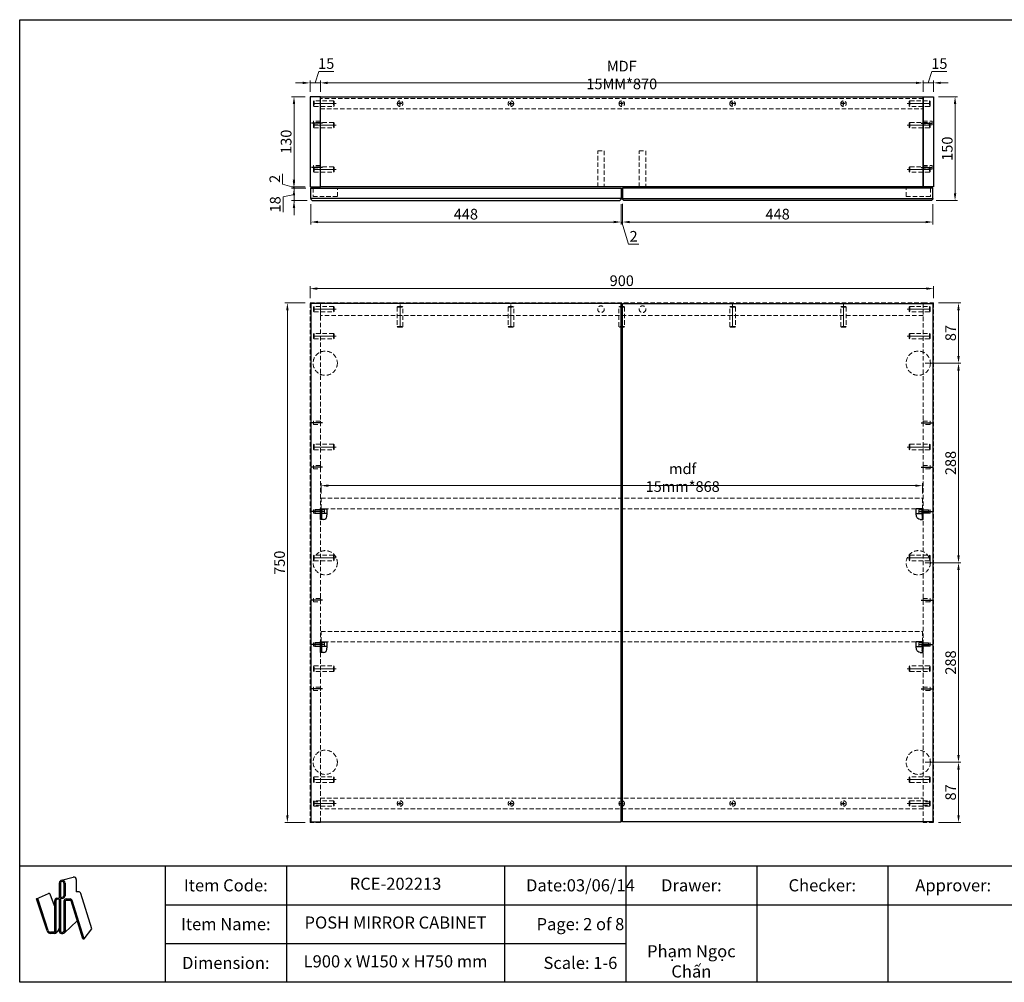
# Model space of a CAD drawing. Units: inches. Extents: x -1877 to 8425, y -3673 to -2274.
# Drawn here: x -60 to 1361, y -3663 to -2274 of the extents above; entities that cross this region are included whole.
import ezdxf

# ---------------------------------------------------------------- set-up
doc = ezdxf.new("R2010")
doc.units = ezdxf.units.IN
doc.header["$LTSCALE"] = 25.4
doc.header["$MEASUREMENT"] = 0
doc.linetypes.add('CENTER', pattern=[2, 1.25, -0.25, 0.25, -0.25])
doc.linetypes.add('HIDDEN', pattern=[0.375, 0.25, -0.125])
for name, color, linetype, lineweight in [('2', 33, 'HIDDEN', 9), ('Center', 1, 'CENTER', 9), ('KHUAT', 151, 'HIDDEN', 15), ('Khuat 1', 222, 'HIDDEN', 9), ('Khuat 2', 137, 'HIDDEN', 9)]:
    doc.layers.add(name, color=color, linetype=linetype, lineweight=lineweight)
doc.layers.add('cen', color=1, linetype='CENTER')
doc.styles.get("Standard").update_dxf_attribs({"font": 'TIMES.TTF', "width": 0.8})
doc.dimstyles.new('1-7', dxfattribs={"dimscale": 7, "dimtxt": 2.2, "dimasz": 1.5, "dimexe": 0.5, "dimexo": 1, "dimgap": 0.5, "dimtad": 1, "dimdec": 1, "dimdsep": 46, "dimtxsty": 'Standard', "dimcen": 0.09, "dimclrd": 9, "dimclre": 9, "dimclrt": 9, "dimadec": 0, "dimazin": 0, "dimtfac": 1, "dimtdec": 1, "dimtofl": 0, "dimtmove": 0, "dimatfit": 3, "dimfxl": 0, "dimtolj": 1, "dimtzin": 0, "dimlwd": 9, "dimlwe": 9, "dimarcsym": 0})

# ---------------------------------------------------------------- blocks, each defined once
blk = doc.blocks.new('A$C37820875')
at = {"layer": '2'}
for p, q in [((4, 8), (4, 0)), ((32, 8), (32, 0))]:
    blk.add_line(p, q, dxfattribs=at)
blk.add_lwpolyline([(4, 8), (32, 8), (33, 7), (33, 1), (32, 0), (4, 0), (3, 1), (3, 7)], close=True, dxfattribs=at)
at = {"layer": 'Center'}
blk.add_line((0, 4), (36, 4), dxfattribs=at)
blk = doc.blocks.new('*D30')
at = {"color": 9, "lineweight": 9}
for p, q in [((366.7, -2364.9), (371.7, -2348.4)), ((371.7, -2348.4), (393.5, -2348.4)), ((348.7, -2364.9), (338.2, -2364.9)), ((359.2, -2377.9), (359.2, -2361.4)), ((359.2, -2364.9), (374.2, -2364.9)), ((374.2, -2377.9), (374.2, -2361.4)), ((384.7, -2364.9), (395.2, -2364.9))]:
    blk.add_line(p, q, dxfattribs=at)
at = {"color": 9}
for points in [[(348.7, -2363.2), (348.7, -2366.7), (359.2, -2364.9)], [(384.7, -2363.2), (384.7, -2366.7), (374.2, -2364.9)]]:
    blk.add_solid(points, dxfattribs=at)
at = {"layer": 'Defpoints', "color": 0}
for p in [(374.2, -2364.9), (359.2, -2384.9), (374.2, -2384.9)]:
    blk.add_point(p, dxfattribs=at)
at = {"color": 9, "insert": (382.6, -2337), "char_height": 15.4, "attachment_point": 5}
blk.add_mtext('\\A1;15', dxfattribs=at)
blk = doc.blocks.new('*D31')
at = {"color": 9, "lineweight": 9}
for p, q in [((374.2, -2377.9), (374.2, -2361.4)), ((384.7, -2364.9), (1233.7, -2364.9)), ((1244.2, -2377.9), (1244.2, -2361.4))]:
    blk.add_line(p, q, dxfattribs=at)
at = {"color": 9}
for points in [[(384.7, -2363.2), (384.7, -2366.7), (374.2, -2364.9)], [(1233.7, -2363.2), (1233.7, -2366.7), (1244.2, -2364.9)]]:
    blk.add_solid(points, dxfattribs=at)
at = {"layer": 'Defpoints', "color": 0}
for p in [(1244.2, -2364.9), (374.2, -2384.9), (1244.2, -2384.9)]:
    blk.add_point(p, dxfattribs=at)
at = {"color": 9, "insert": (809.2, -2353.6), "char_height": 15.4, "attachment_point": 5}
blk.add_mtext('\\A1;MDF 15MM*870', dxfattribs=at)
blk = doc.blocks.new('*D32')
at = {"color": 9, "lineweight": 9}
for p, q in [((1251.7, -2364.9), (1256.7, -2348.4)), ((1256.7, -2348.4), (1278.5, -2348.4)), ((1233.7, -2364.9), (1223.2, -2364.9)), ((1244.2, -2377.9), (1244.2, -2361.4)), ((1244.2, -2364.9), (1259.2, -2364.9)), ((1259.2, -2377.9), (1259.2, -2361.4)), ((1269.7, -2364.9), (1280.2, -2364.9))]:
    blk.add_line(p, q, dxfattribs=at)
at = {"color": 9}
for points in [[(1233.7, -2363.2), (1233.7, -2366.7), (1244.2, -2364.9)], [(1269.7, -2363.2), (1269.7, -2366.7), (1259.2, -2364.9)]]:
    blk.add_solid(points, dxfattribs=at)
at = {"layer": 'Defpoints', "color": 0}
for p in [(1259.2, -2364.9), (1244.2, -2384.9), (1259.2, -2384.9)]:
    blk.add_point(p, dxfattribs=at)
at = {"color": 9, "insert": (1267.6, -2337), "char_height": 15.4, "attachment_point": 5}
blk.add_mtext('\\A1;15', dxfattribs=at)
blk = doc.blocks.new('*D33')
at = {"color": 9, "lineweight": 9}
for p, q in [((352.2, -2384.9), (332.6, -2384.9)), ((336.1, -2395.4), (336.1, -2504.4)), ((352.2, -2514.9), (332.6, -2514.9))]:
    blk.add_line(p, q, dxfattribs=at)
at = {"color": 9}
for points in [[(334.3, -2395.4), (337.8, -2395.4), (336.1, -2384.9)], [(334.3, -2504.4), (337.8, -2504.4), (336.1, -2514.9)]]:
    blk.add_solid(points, dxfattribs=at)
at = {"layer": 'Defpoints', "color": 0}
for p in [(359.2, -2384.9), (336.1, -2514.9), (359.2, -2514.9)]:
    blk.add_point(p, dxfattribs=at)
at = {"color": 9, "insert": (324.7, -2449.9), "char_height": 15.4, "attachment_point": 5, "rotation": 90}
blk.add_mtext('\\A1;130', dxfattribs=at)
blk = doc.blocks.new('*D6')
at = {"color": 9, "lineweight": 9}
for p, q in [((359.2, -2675.6), (359.2, -2658.4)), ((369.7, -2661.9), (1248.7, -2661.9)), ((1259.2, -2675.6), (1259.2, -2658.4))]:
    blk.add_line(p, q, dxfattribs=at)
at = {"color": 9}
for points in [[(369.7, -2660.1), (369.7, -2663.6), (359.2, -2661.9)], [(1248.7, -2660.1), (1248.7, -2663.6), (1259.2, -2661.9)]]:
    blk.add_solid(points, dxfattribs=at)
at = {"layer": 'Defpoints', "color": 0}
for p in [(1259.2, -2661.9), (359.2, -2682.6), (1259.2, -2682.6)]:
    blk.add_point(p, dxfattribs=at)
at = {"color": 9, "insert": (809.2, -2650.5), "char_height": 15.4, "attachment_point": 5}
blk.add_mtext('\\A1;900', dxfattribs=at)
blk = doc.blocks.new('*D7')
at = {"color": 9, "lineweight": 9}
for p, q in [((352.2, -2682.6), (323, -2682.6)), ((326.5, -2693.1), (326.5, -3422.1)), ((352.2, -3432.6), (323, -3432.6))]:
    blk.add_line(p, q, dxfattribs=at)
at = {"color": 9}
for points in [[(324.8, -2693.1), (328.3, -2693.1), (326.5, -2682.6)], [(324.8, -3422.1), (328.3, -3422.1), (326.5, -3432.6)]]:
    blk.add_solid(points, dxfattribs=at)
at = {"layer": 'Defpoints', "color": 0}
for p in [(359.2, -2682.6), (326.5, -3432.6), (359.2, -3432.6)]:
    blk.add_point(p, dxfattribs=at)
at = {"color": 9, "insert": (315.2, -3057.6), "char_height": 15.4, "attachment_point": 5, "rotation": 90}
blk.add_mtext('\\A1;750', dxfattribs=at)
blk = doc.blocks.new('*D8')
at = {"color": 9, "lineweight": 9}
for p, q in [((1266.2, -2682.6), (1298.8, -2682.6)), ((1295.3, -2693.1), (1295.3, -2759.1)), ((1247.2, -2769.6), (1298.8, -2769.6))]:
    blk.add_line(p, q, dxfattribs=at)
at = {"color": 9}
for points in [[(1293.5, -2693.1), (1297, -2693.1), (1295.3, -2682.6)], [(1293.5, -2759.1), (1297, -2759.1), (1295.3, -2769.6)]]:
    blk.add_solid(points, dxfattribs=at)
at = {"layer": 'Defpoints', "color": 0}
for p in [(1259.2, -2682.6), (1240.2, -2769.6), (1295.3, -2769.6)]:
    blk.add_point(p, dxfattribs=at)
at = {"color": 9, "insert": (1283.9, -2726.1), "char_height": 15.4, "attachment_point": 5, "rotation": 90}
blk.add_mtext('\\A1;87', dxfattribs=at)
blk = doc.blocks.new('*D9')
at = {"color": 9, "lineweight": 9}
for p, q in [((1247.2, -2769.6), (1298.8, -2769.6)), ((1295.3, -2780.1), (1295.3, -3047.1)), ((1247.2, -3057.6), (1298.8, -3057.6))]:
    blk.add_line(p, q, dxfattribs=at)
at = {"color": 9}
for points in [[(1293.5, -2780.1), (1297, -2780.1), (1295.3, -2769.6)], [(1293.5, -3047.1), (1297, -3047.1), (1295.3, -3057.6)]]:
    blk.add_solid(points, dxfattribs=at)
at = {"layer": 'Defpoints', "color": 0}
for p in [(1240.2, -2769.6), (1240.2, -3057.6), (1295.3, -3057.6)]:
    blk.add_point(p, dxfattribs=at)
at = {"color": 9, "insert": (1283.9, -2913.6), "char_height": 15.4, "attachment_point": 5, "rotation": 90}
blk.add_mtext('\\A1;288', dxfattribs=at)
blk = doc.blocks.new('*D10')
at = {"color": 9, "lineweight": 9}
for p, q in [((1247.2, -3057.6), (1298.8, -3057.6)), ((1295.3, -3068.1), (1295.3, -3335.1)), ((1247.2, -3345.6), (1298.8, -3345.6))]:
    blk.add_line(p, q, dxfattribs=at)
at = {"color": 9}
for points in [[(1293.5, -3068.1), (1297, -3068.1), (1295.3, -3057.6)], [(1293.5, -3335.1), (1297, -3335.1), (1295.3, -3345.6)]]:
    blk.add_solid(points, dxfattribs=at)
at = {"layer": 'Defpoints', "color": 0}
for p in [(1240.2, -3057.6), (1240.2, -3345.6), (1295.3, -3345.6)]:
    blk.add_point(p, dxfattribs=at)
at = {"color": 9, "insert": (1283.9, -3201.6), "char_height": 15.4, "attachment_point": 5, "rotation": 90}
blk.add_mtext('\\A1;288', dxfattribs=at)
blk = doc.blocks.new('*D11')
at = {"color": 9, "lineweight": 9}
for p, q in [((1247.2, -3345.6), (1298.8, -3345.6)), ((1295.3, -3356.1), (1295.3, -3422.1)), ((1266.2, -3432.6), (1298.8, -3432.6))]:
    blk.add_line(p, q, dxfattribs=at)
at = {"color": 9}
for points in [[(1293.5, -3356.1), (1297, -3356.1), (1295.3, -3345.6)], [(1293.5, -3422.1), (1297, -3422.1), (1295.3, -3432.6)]]:
    blk.add_solid(points, dxfattribs=at)
at = {"layer": 'Defpoints', "color": 0}
for p in [(1240.2, -3345.6), (1259.2, -3432.6), (1295.3, -3432.6)]:
    blk.add_point(p, dxfattribs=at)
at = {"color": 9, "insert": (1283.9, -3389.1), "char_height": 15.4, "attachment_point": 5, "rotation": 90}
blk.add_mtext('\\A1;87', dxfattribs=at)
blk = doc.blocks.new('*D41')
at = {"color": 9, "lineweight": 9}
for p, q in [((360.2, -2539.9), (360.2, -2569.3)), ((808.2, -2539.9), (808.2, -2569.3)), ((370.7, -2565.8), (797.7, -2565.8))]:
    blk.add_line(p, q, dxfattribs=at)
at = {"color": 9}
for points in [[(370.7, -2564), (370.7, -2567.5), (360.2, -2565.8)], [(797.7, -2564), (797.7, -2567.5), (808.2, -2565.8)]]:
    blk.add_solid(points, dxfattribs=at)
at = {"layer": 'Defpoints', "color": 0}
for p in [(360.2, -2532.9), (808.2, -2532.9), (808.2, -2565.8)]:
    blk.add_point(p, dxfattribs=at)
at = {"color": 9, "insert": (584.2, -2554.4), "char_height": 15.4, "attachment_point": 5}
blk.add_mtext('\\A1;448', dxfattribs=at)
blk = doc.blocks.new('*D12')
at = {"color": 9, "lineweight": 9}
for p, q in [((808.2, -2539.9), (808.2, -2569.3)), ((810.2, -2539.4), (810.2, -2569.3)), ((797.7, -2565.8), (787.2, -2565.8)), ((808.2, -2565.8), (810.2, -2565.8)), ((809.2, -2565.8), (818.7, -2597.6)), ((820.7, -2565.8), (831.2, -2565.8)), ((818.7, -2597.6), (833.7, -2597.6))]:
    blk.add_line(p, q, dxfattribs=at)
at = {"color": 9}
for points in [[(797.7, -2564), (797.7, -2567.5), (808.2, -2565.8)], [(820.7, -2564), (820.7, -2567.5), (810.2, -2565.8)]]:
    blk.add_solid(points, dxfattribs=at)
at = {"layer": 'Defpoints', "color": 0}
for p in [(808.2, -2532.9), (810.2, -2532.4), (810.2, -2565.8)]:
    blk.add_point(p, dxfattribs=at)
at = {"color": 9, "insert": (826.2, -2586.4), "char_height": 15.4, "attachment_point": 5}
blk.add_mtext('\\A1;2', dxfattribs=at)
blk = doc.blocks.new('*D42')
at = {"color": 9, "lineweight": 9}
for p, q in [((810.2, -2539.4), (810.2, -2569.3)), ((1258.2, -2539.9), (1258.2, -2569.3)), ((820.7, -2565.8), (1247.7, -2565.8))]:
    blk.add_line(p, q, dxfattribs=at)
at = {"color": 9}
for points in [[(820.7, -2564), (820.7, -2567.5), (810.2, -2565.8)], [(1247.7, -2564), (1247.7, -2567.5), (1258.2, -2565.8)]]:
    blk.add_solid(points, dxfattribs=at)
at = {"layer": 'Defpoints', "color": 0}
for p in [(810.2, -2532.4), (1258.2, -2532.9), (1258.2, -2565.8)]:
    blk.add_point(p, dxfattribs=at)
at = {"color": 9, "insert": (1034.2, -2554.4), "char_height": 15.4, "attachment_point": 5}
blk.add_mtext('\\A1;448', dxfattribs=at)
blk = doc.blocks.new('*D43')
at = {"color": 9, "lineweight": 9}
for p, q in [((1266.2, -2384.9), (1293.8, -2384.9)), ((1290.3, -2395.4), (1290.3, -2524.4)), ((1263.2, -2534.9), (1293.8, -2534.9))]:
    blk.add_line(p, q, dxfattribs=at)
at = {"color": 9}
for points in [[(1288.5, -2395.4), (1292, -2395.4), (1290.3, -2384.9)], [(1288.5, -2524.4), (1292, -2524.4), (1290.3, -2534.9)]]:
    blk.add_solid(points, dxfattribs=at)
at = {"layer": 'Defpoints', "color": 0}
for p in [(1259.2, -2384.9), (1256.2, -2534.9), (1290.3, -2534.9)]:
    blk.add_point(p, dxfattribs=at)
at = {"color": 9, "insert": (1279, -2459.9), "char_height": 15.4, "attachment_point": 5, "rotation": 90}
blk.add_mtext('\\A1;150', dxfattribs=at)
blk = doc.blocks.new('*D44')
at = {"color": 9, "lineweight": 9}
for p, q in [((319.6, -2510.9), (319.6, -2496)), ((336.1, -2504.4), (336.1, -2493.9)), ((336.1, -2515.9), (319.6, -2510.9)), ((352.2, -2514.9), (332.6, -2514.9)), ((336.1, -2514.9), (336.1, -2516.9)), ((353.2, -2516.9), (332.6, -2516.9)), ((336.1, -2527.4), (336.1, -2537.9))]:
    blk.add_line(p, q, dxfattribs=at)
at = {"color": 9}
for points in [[(334.3, -2504.4), (337.8, -2504.4), (336.1, -2514.9)], [(334.3, -2527.4), (337.8, -2527.4), (336.1, -2516.9)]]:
    blk.add_solid(points, dxfattribs=at)
at = {"layer": 'Defpoints', "color": 0}
for p in [(359.2, -2514.9), (336.1, -2516.9), (360.2, -2516.9)]:
    blk.add_point(p, dxfattribs=at)
at = {"color": 9, "insert": (308.4, -2503.5), "char_height": 15.4, "attachment_point": 5, "rotation": 90}
blk.add_mtext('\\A1;2', dxfattribs=at)
blk = doc.blocks.new('*D45')
at = {"color": 9, "lineweight": 9}
for p, q in [((336.1, -2506.4), (336.1, -2495.9)), ((336.1, -2525.9), (320.3, -2529.3)), ((320.3, -2529.3), (320.3, -2551.4)), ((353.2, -2516.9), (332.6, -2516.9)), ((336.1, -2516.9), (336.1, -2534.9)), ((355.2, -2534.9), (332.6, -2534.9)), ((336.1, -2545.4), (336.1, -2555.9))]:
    blk.add_line(p, q, dxfattribs=at)
at = {"color": 9}
for points in [[(334.3, -2506.4), (337.8, -2506.4), (336.1, -2516.9)], [(334.3, -2545.4), (337.8, -2545.4), (336.1, -2534.9)]]:
    blk.add_solid(points, dxfattribs=at)
at = {"layer": 'Defpoints', "color": 0}
for p in [(360.2, -2516.9), (336.1, -2534.9), (362.2, -2534.9)]:
    blk.add_point(p, dxfattribs=at)
at = {"color": 9, "insert": (309, -2540.3), "char_height": 15.4, "attachment_point": 5, "rotation": 90}
blk.add_mtext('\\A1;18', dxfattribs=at)
blk = doc.blocks.new('*D102')
at = {"color": 9, "lineweight": 9}
for p, q in [((375.2, -2957.6), (375.2, -2942.8)), ((385.7, -2946.3), (1232.7, -2946.3)), ((1243.2, -2957.6), (1243.2, -2942.8))]:
    blk.add_line(p, q, dxfattribs=at)
at = {"color": 9}
for points in [[(385.7, -2944.6), (385.7, -2948.1), (375.2, -2946.3)], [(1232.7, -2944.6), (1232.7, -2948.1), (1243.2, -2946.3)]]:
    blk.add_solid(points, dxfattribs=at)
at = {"layer": 'Defpoints', "color": 0}
for p in [(1243.2, -2946.3), (375.2, -2964.6), (1243.2, -2964.6)]:
    blk.add_point(p, dxfattribs=at)
at = {"color": 9, "insert": (897.1, -2934.8), "char_height": 15.4, "attachment_point": 5}
blk.add_mtext('\\A1;mdf 15mm*868', dxfattribs=at)
blk = doc.blocks.new('A$C244C40BE')
h = blk.add_hatch()
h.set_pattern_fill('AR-CONC', color=256, scale=0.1, style=0)
h.set_pattern_definition([(50, (1168.22875, 4894.7676), (0.71726018, -0.062752135), [0.075, -0.825]), (355, (1168.22875, 4894.7676), (-0.13875133, 0.75219213), [0.06, -0.66]), (100.4514, (1168.2885, 4894.76235), (0.57850938, 0.68943954), [0.06374019, -0.70114211]), (46.1842, (1168.22875, 4894.9676), (1.06724105, -0.16551901), [0.1125, -1.2375]), (96.6356, (1168.3177, 4894.9538), (0.9346627, 0.97411787), [0.09561029, -1.051713]), (351.1842, (1168.2288, 4894.9676), (0.93466195, 0.9741186), [0.09, -0.99]), (21, (1168.32875, 4894.9176), (0.59690705, -0.40261889), [0.075, -0.825]), (326, (1168.32875, 4894.9176), (0.24331533, 0.72515005), [0.06, -0.66]), (71.4514, (1168.3785, 4894.884), (0.84022263, 0.3225305), [0.06374019, -0.70114211]), (37.5, (1168.22875, 4894.76758), (0.012159855, 0.332893854), [0, -0.652, 0, -0.67, 0, -0.6625]), (7.5, (1168.22875, 4894.76758), (0.263069537, 0.394411712), [0, -0.382, 0, -0.637, 0, -0.2525]), (327.5, (1168.00575, 4894.76758), (0.533822436, -0.022554872), [0, -0.25, 0, -0.78, 0, -1.035]), (317.5, (1167.90575, 4894.7676), (0.58318617, 0.100104982), [0, -0.325, 0, -0.518, 0, -0.735])])
h.paths.add_polyline_path([(9, 15.5), (10, 15.5), (10, 0), (8.5, 0), (8.5, 16), (9, 16)])
for p, q in [((10, 15.5), (18.5, 15.5)), ((18.5, 8.5), (18.5, 15.5)), ((18.5, 8.5), (10, 8.5)), ((17.9, 4.3), (18.5, 8.5)), ((12.9, 0), (10, 0))]:
    blk.add_line(p, q)
for points in [[(8.5, 16), (8.5, 16), (9, 16), (9, 15.5)], [(9, 15.5), (10, 15.5), (10, 0), (8.5, 0), (8.5, 16)]]:
    blk.add_lwpolyline(points)
blk.add_lwpolyline([(0.5, 9), (8.5, 9), (8.5, 14), (0.5, 14)], close=True)
blk.add_arc((12.9, 5), 5, 270, 351.8699)
at = {"layer": 'Center'}
blk.add_line((15, 11.5), (0, 11.5), dxfattribs=at)
at = {"layer": 'KHUAT'}
blk.add_lwpolyline([(8.5, 9), (14.5, 9), (14.5, 14), (8.5, 14)], close=True, dxfattribs=at)
blk = doc.blocks.new('A$C2A0A6855')
at = {"layer": '2'}
blk.add_circle((4, 4), 4, dxfattribs=at)
at = {"layer": 'cen'}
for p, q in [((1.4, 4), (6.6, 4)), ((4, 1.4), (4, 6.6))]:
    blk.add_line(p, q, dxfattribs=at)
blk = doc.blocks.new('GDFGDFG')
h = blk.add_hatch(color=256)
h.paths.add_polyline_path([(1680.03, 218.15, 0.309809), (1679.81, 218.3), (1679.74, 218.3), (1681.92, 211.64, 0.338109), (1682.62, 211.11), (1683.45, 211.11, 0.414214), (1683.69, 211.35), (1683.69, 217.82, -0.354724), (1683.98, 218.18), (1684.42, 218.27), (1684.42, 211.59, 0.414214), (1684.9, 211.11), (1685.15, 211.11, 0.414214), (1685.63, 211.59), (1685.63, 217.78, -0.414214), (1685.87, 218.03), (1686.65, 218.03, -0.338109), (1686.89, 217.85), (1689.31, 209.98), (1689.56, 209.98), (1687.11, 217.94, 0.320352), (1686.65, 218.27), (1685.87, 218.27, 0.414214), (1685.39, 217.78), (1685.39, 211.59, -0.414214), (1685.15, 211.35), (1684.9, 211.35, -0.414214), (1684.66, 211.59), (1684.66, 218.32), (1685.25, 218.44, 0.354724), (1685.63, 218.92), (1685.63, 221.53, 1), (1684.42, 221.53), (1684.42, 218.52), (1683.93, 218.41, 0.354724), (1683.45, 217.82), (1683.45, 216.8), (1683.45, 211.47, -0.414214), (1683.33, 211.35), (1682.62, 211.35, -0.338109), (1682.15, 211.71)])
h.paths.add_polyline_path([(1684.66, 218.57), (1684.66, 221.53, -1), (1685.39, 221.53), (1685.39, 218.92, -0.354724), (1685.2, 218.68)], flags=16)
for p, q in [((1684.88, 222.12), (1687.33, 222.76)), ((1687.96, 222.28), (1687.96, 219.75)), ((1684.42, 221.53), (1684.42, 218.52)), ((1684.66, 221.53), (1684.66, 218.57)), ((1685.39, 221.53), (1685.39, 218.92)), ((1685.63, 221.53), (1685.63, 218.92)), ((1679.74, 218.3), (1682.2, 219.37)), ((1679.81, 218.3), (1679.74, 218.3)), ((1681.92, 211.64), (1679.74, 218.3)), ((1683.45, 216.8), (1682.55, 219.23)), ((1683.93, 218.41), (1684.42, 218.52)), ((1683.98, 218.18), (1684.42, 218.27)), ((1684.42, 218.27), (1684.42, 211.59)), ((1684.66, 218.57), (1685.2, 218.68)), ((1684.66, 218.32), (1685.25, 218.44)), ((1684.66, 218.32), (1684.66, 211.59)), ((1685.87, 218.27), (1686.65, 218.27)), ((1688.4, 219.75), (1687.96, 219.75)), ((1691.15, 212.07), (1688.88, 219.4)), ((1682.15, 211.71), (1680.04, 218.12)), ((1683.45, 217.82), (1683.45, 216.8)), ((1683.45, 216.8), (1683.45, 211.47)), ((1683.69, 217.82), (1683.69, 211.35)), ((1685.39, 217.78), (1685.39, 211.59)), ((1685.63, 217.78), (1685.63, 211.59)), ((1685.87, 218.03), (1686.65, 218.03)), ((1689.31, 209.98), (1686.89, 217.85)), ((1689.56, 209.98), (1687.12, 217.91)), ((1685.49, 211.25), (1688.15, 213.75)), ((1689.56, 209.98), (1691.15, 212.07)), ((1683.33, 211.35), (1682.62, 211.35)), ((1683.45, 211.11), (1682.62, 211.11)), ((1684.9, 211.35), (1685.15, 211.35)), ((1684.9, 211.11), (1685.15, 211.11)), ((1689.31, 209.98), (1689.56, 209.98))]:
    blk.add_line(p, q)
for centre, radius, start, end in [((1687.46, 222.28), 0.5, 0, 104.7084), ((1685.02, 221.53), 0.606, 0, 180), ((1685.02, 221.53), 0.364, 0, 180), ((1679.81, 218.06), 0.243, 15.2766, 90), ((1682.31, 219.13), 0.266, 21.536, 114.6853), ((1684.05, 217.82), 0.606, 101.8767, 180), ((1684.05, 217.82), 0.364, 101.8767, 180), ((1685.15, 218.92), 0.243, 281.8767, 0), ((1685.15, 218.92), 0.485, 281.8767, 0), ((1685.87, 217.78), 0.485, 90, 180), ((1686.65, 217.78), 0.485, 15.2766, 90), ((1688.4, 219.25), 0.5, 17.2262, 90), ((1685.87, 217.78), 0.243, 90, 180), ((1686.65, 217.78), 0.243, 15.2766, 90), ((1682.99, 212.5), 1.46, 295.425, 347.1949), ((1682.62, 211.83), 0.728, 195.2766, 270), ((1682.62, 211.83), 0.485, 195.2766, 270), ((1683.33, 211.47), 0.121, 270, 0), ((1683.45, 211.35), 0.243, 270, 360), ((1684.9, 211.59), 0.485, 180, 270), ((1684.9, 211.59), 0.243, 180, 270), ((1685.15, 211.59), 0.243, 270, 0), ((1685.15, 211.59), 0.485, 270, 0)]:
    blk.add_arc(centre, radius, start, end)

msp = doc.modelspace()

# ---------------------------------------------------------------- linework, layer by layer
for p, q in [((150.14, -3495.22), (150.14, -3663.22)), ((325.14, -3495.22), (325.14, -3663.22)), ((640.14, -3495.22), (640.14, -3663.22)), ((815.14, -3495.22), (815.14, -3663.22)), ((1004.14, -3495.22), (1004.14, -3663.22)), ((1193.14, -3495.22), (1193.14, -3663.22)), ((150.14, -3551.22), (1949.14, -3551.22)), ((150.14, -3607.22), (815.14, -3607.22))]:
    msp.add_line(p, q)
for points in [[(-59.86, -2273.72), (1949.14, -2273.72), (1949.14, -3663.22), (-59.86, -3663.22)], [(374.18, -2384.88), (359.18, -2384.88), (359.18, -2514.88), (374.18, -2514.88)], [(374.18, -2384.88), (1244.18, -2384.88), (1244.18, -2514.88), (374.18, -2514.88)], [(1244.18, -2384.88), (1259.18, -2384.88), (1259.18, -2514.88), (1244.18, -2514.88)], [(360.18, -2516.88), (808.18, -2516.88), (808.18, -2531.88), (360.18, -2531.88)], [(1258.18, -2516.88), (810.18, -2516.88), (810.18, -2531.88), (1258.18, -2531.88)], [(360.18, -3431.61), (808.18, -3431.61), (808.18, -2683.61), (360.18, -2683.61)], [(1258.18, -3431.61), (810.18, -3431.61), (810.18, -2683.61), (1258.18, -2683.61)], [(-59.86, -3495.22), (1949.14, -3495.22), (1949.14, -3663.22), (-59.86, -3663.22)]]:
    msp.add_lwpolyline(points, close=True)
at = {"color": 4}
for points in [[(808.18, -2531.88), (360.18, -2531.88), (360.18, -2532.88), (362.18, -2534.88), (806.18, -2534.88), (808.18, -2532.88)], [(810.18, -2531.88), (1258.18, -2531.88), (1258.18, -2532.88), (1256.18, -2534.88), (812.18, -2534.88), (810.18, -2532.88)]]:
    msp.add_lwpolyline(points, close=True, dxfattribs=at)
at = {"layer": 'cen'}
for p, q in [((377.18, -2422.88), (361.18, -2422.88)), ((1241.18, -2422.88), (1257.18, -2422.88)), ((377.18, -2486.88), (361.18, -2486.88)), ((1241.18, -2486.88), (1257.18, -2486.88)), ((377.18, -2855.61), (361.18, -2855.61)), ((1241.18, -2855.61), (1257.18, -2855.61)), ((377.18, -2919.61), (361.18, -2919.61)), ((1241.18, -2919.61), (1257.18, -2919.61)), ((377.18, -2983.61), (361.18, -2983.61)), ((1241.18, -2983.61), (1257.18, -2983.61)), ((377.18, -3111.61), (361.18, -3111.61)), ((1241.18, -3111.61), (1257.18, -3111.61)), ((377.18, -3175.61), (361.18, -3175.61)), ((1241.18, -3175.61), (1257.18, -3175.61)), ((377.18, -3239.61), (361.18, -3239.61)), ((1241.18, -3239.61), (1257.18, -3239.61))]:
    msp.add_line(p, q, dxfattribs=at)
at = {"layer": 'Khuat 1'}
for points in [[(374.18, -2420.38), (364.18, -2420.38), (364.18, -2425.38), (374.18, -2425.38)], [(1244.18, -2420.38), (1257.18, -2420.38), (1257.18, -2425.38), (1244.18, -2425.38)], [(374.18, -2484.38), (364.18, -2484.38), (364.18, -2489.38), (374.18, -2489.38)], [(1244.18, -2484.38), (1257.18, -2484.38), (1257.18, -2489.38), (1244.18, -2489.38)], [(398.68, -2528.88), (398.68, -2516.88), (363.68, -2516.88), (363.68, -2528.88)], [(1219.68, -2528.88), (1219.68, -2516.88), (1254.68, -2516.88), (1254.68, -2528.88)], [(374.18, -2853.11), (364.18, -2853.11), (364.18, -2858.11), (374.18, -2858.11)], [(1244.18, -2853.11), (1254.18, -2853.11), (1254.18, -2858.11), (1244.18, -2858.11)], [(374.18, -2917.11), (364.18, -2917.11), (364.18, -2922.11), (374.18, -2922.11)], [(1244.18, -2917.11), (1254.18, -2917.11), (1254.18, -2922.11), (1244.18, -2922.11)], [(374.18, -2981.11), (364.18, -2981.11), (364.18, -2986.11), (374.18, -2986.11)], [(1244.18, -2981.11), (1254.18, -2981.11), (1254.18, -2986.11), (1244.18, -2986.11)], [(374.18, -3109.11), (364.18, -3109.11), (364.18, -3114.11), (374.18, -3114.11)], [(1244.18, -3109.11), (1254.18, -3109.11), (1254.18, -3114.11), (1244.18, -3114.11)], [(374.18, -3173.11), (364.18, -3173.11), (364.18, -3178.11), (374.18, -3178.11)], [(1244.18, -3173.11), (1254.18, -3173.11), (1254.18, -3178.11), (1244.18, -3178.11)], [(374.18, -3237.11), (364.18, -3237.11), (364.18, -3242.11), (374.18, -3242.11)], [(1244.18, -3237.11), (1254.18, -3237.11), (1254.18, -3242.11), (1244.18, -3242.11)], [(364.18, -3402.61), (374.18, -3402.61), (374.18, -3407.61), (364.18, -3407.61)], [(1254.18, -3402.61), (1244.18, -3402.61), (1244.18, -3407.61), (1254.18, -3407.61)]]:
    msp.add_lwpolyline(points, close=True, dxfattribs=at)
for centre in [(381.18, -2769.61), (1237.18, -2769.61), (381.18, -3057.61), (1237.18, -3057.61), (381.18, -3345.61), (1237.18, -3345.61)]:
    msp.add_circle(centre, 17.5, dxfattribs=at)
at = {"layer": 'Khuat 2'}
for points in [[(1244.18, -2387.38), (374.18, -2387.38), (374.18, -2402.38), (1244.18, -2402.38)], [(774.43, -2462.88), (783.93, -2462.88), (783.93, -2514.88), (774.43, -2514.88)], [(834.43, -2462.88), (843.93, -2462.88), (843.93, -2514.88), (834.43, -2514.88)], [(359.18, -2682.61), (374.18, -2682.61), (374.18, -3432.61), (359.18, -3432.61)], [(374.18, -2682.61), (1244.18, -2682.61), (1244.18, -2700.61), (374.18, -2700.61)], [(1244.18, -2682.61), (1259.18, -2682.61), (1259.18, -3432.61), (1244.18, -3432.61)], [(375.18, -2964.61), (1243.18, -2964.61), (1243.18, -2979.61), (375.18, -2979.61)], [(375.18, -3156.61), (1243.18, -3156.61), (1243.18, -3171.61), (375.18, -3171.61)], [(374.18, -3397.61), (1244.18, -3397.61), (1244.18, -3412.61), (374.18, -3412.61)]]:
    msp.add_lwpolyline(points, close=True, dxfattribs=at)
for centre in [(779.18, -2691.61), (839.18, -2691.61)]:
    msp.add_circle(centre, 4.75, dxfattribs=at)

# ---------------------------------------------------------------- block references
at = {"xscale": -1}
for name, p in [('A$C37820875', (397.18, -2398.88)), ('A$C2A0A6855', (493.18, -2398.88)), ('A$C2A0A6855', (813.18, -2398.88)), ('A$C2A0A6855', (973.18, -2398.88)), ('A$C2A0A6855', (1133.18, -2398.88)), ('A$C37820875', (397.18, -2429.88)), ('A$C37820875', (397.18, -2493.88)), ('A$C37820875', (397.18, -2695.61)), ('A$C37820875', (397.18, -2734.61)), ('A$C37820875', (397.18, -2894.61)), ('A$C244C40BE', (1252.68, -2995.11)), ('A$C37820875', (397.18, -3054.61)), ('A$C244C40BE', (1252.68, -3187.11)), ('A$C37820875', (397.18, -3409.11))]:
    msp.add_blockref(name, p, dxfattribs=at)
for name, p in [('A$C2A0A6855', (645.18, -2398.88)), ('A$C37820875', (1221.18, -2398.88)), ('A$C37820875', (1221.18, -2429.88)), ('A$C37820875', (1221.18, -2493.88)), ('A$C37820875', (1221.18, -2695.61)), ('A$C37820875', (1221.18, -2734.61)), ('A$C37820875', (1221.18, -2894.61)), ('A$C244C40BE', (365.68, -2995.11)), ('A$C37820875', (1221.18, -3054.61)), ('A$C244C40BE', (365.68, -3187.11)), ('A$C2A0A6855', (485.18, -3409.11)), ('A$C2A0A6855', (645.18, -3409.11)), ('A$C2A0A6855', (805.18, -3409.11)), ('A$C2A0A6855', (965.18, -3409.11)), ('A$C2A0A6855', (1125.18, -3409.11)), ('A$C37820875', (1221.18, -3409.11))]:
    msp.add_blockref(name, p)
for p, rotation in [((493.18, -2684.61), 90), ((653.18, -2684.61), 90), ((1221.18, -3206.61), 180), ((1221.18, -3366.61), 180)]:
    msp.add_blockref('A$C37820875', p, dxfattribs=dict(at, rotation=rotation))
for p, rotation in [((805.18, -2684.61), 270), ((965.18, -2684.61), 270), ((1125.18, -2684.61), 270), ((397.18, -3206.61), 180), ((397.18, -3366.61), 180)]:
    msp.add_blockref('A$C37820875', p, dxfattribs=dict(rotation=rotation))
at = {"xscale": 6.970910284828278, "yscale": 6.970910284802812, "zscale": 6.970910284797264}
msp.add_blockref('GDFGDFG', (-11744.73, -5064.33), dxfattribs=at)

# ---------------------------------------------------------------- texts
at = {"char_height": 17.5, "attachment_point": 5}
for s, insert, width in [('{\\fTimes New Roman|b0|i0|c0|p18;Item Code:}', (237.64, -3523.22), 175), ('RCE-202213', (482.64, -3523.22), 315), ('\\A1;\\pi2.5;Date:03/06/14', (727.64, -3523.22), 175), ('{\\fTimes New Roman|b0|i0|c0|p18;Drawer:}', (909.64, -3523.22), 189), ('{\\fTimes New Roman|b0|i0|c0|p18;Checker:}', (1098.64, -3523.22), 189), ('{\\fTimes New Roman|b0|i0|c0|p18;Approver:}', (1287.64, -3523.22), 189), ('{\\fTimes New Roman|b0|i0|c0|p18;Item Name:}', (237.64, -3579.22), 175), ('POSH MIRROR CABINET', (482.64, -3579.22), 315), ('\\A1;\\pi2.5;Page: 2 of 8', (727.64, -3579.22), 175), ('Phạm Ngọc Chấn', (909.64, -3635.22), 189), ('L900 x W150 x H750 mm', (482.64, -3635.22), 315), ('{\\fTimes New Roman|b0|i0|c0|p18;Dimension:}', (237.64, -3635.22), 175), ('\\A1;\\pi2.5;Scale: 1-6', (727.64, -3635.22), 175)]:
    msp.add_mtext(s, dxfattribs=dict(at, insert=insert, width=width))

# ---------------------------------------------------------------- dimensions: what is measured, and where the dimension line sits
for base, p1, p2, picture, middle in [((374.18, -2364.94), (359.18, -2384.88), (374.18, -2384.88), '*D30', (375.16, -2337.02)), ((1259.18, -2364.94), (1244.18, -2384.88), (1259.18, -2384.88), '*D32', (1260.16, -2337.02)), ((808.18, -2565.77), (360.18, -2532.88), (808.18, -2532.88), '*D41', (584.18, -2554.44)), ((810.18, -2565.77), (808.18, -2532.88), (810.18, -2532.38), '*D12', (822.24, -2586.42)), ((1258.18, -2565.77), (810.18, -2532.38), (1258.18, -2532.88), '*D42', (1034.18, -2554.44)), ((1259.18, -2661.85), (359.18, -2682.61), (1259.18, -2682.61), '*D6', (809.18, -2650.5))]:
    dim = msp.add_linear_dim(base=base, p1=p1, p2=p2, dimstyle='1-7', override={"dimtmove": 1})
    dim.commit()
    dim.dimension.update_dxf_attribs({"geometry": picture, "text_midpoint": middle})
dim = msp.add_linear_dim(base=(1244.18, -2364.94), p1=(374.18, -2384.88), p2=(1244.18, -2384.88), text='MDF 15MM*<>', dimstyle='1-7', override={"dimtmove": 1})
dim.commit()
dim.dimension.update_dxf_attribs({"geometry": '*D31', "text_midpoint": (809.18, -2353.58)})
for base, p1, p2, picture, middle in [((336.08, -2514.88), (359.18, -2384.88), (359.18, -2514.88), '*D33', (324.74, -2449.88)), ((1290.29, -2534.88), (1259.18, -2384.88), (1256.18, -2534.88), '*D43', (1278.96, -2459.88)), ((336.08, -2516.88), (359.18, -2514.88), (360.18, -2516.88), '*D44', (308.43, -2507.44)), ((326.51, -3432.61), (359.18, -2682.61), (359.18, -3432.61), '*D7', (315.16, -3057.61)), ((1295.27, -2769.61), (1259.18, -2682.61), (1240.18, -2769.61), '*D8', (1283.92, -2726.11)), ((1295.27, -3057.61), (1240.18, -2769.61), (1240.18, -3057.61), '*D9', (1283.94, -2913.61)), ((1295.27, -3345.61), (1240.18, -3057.61), (1240.18, -3345.61), '*D10', (1283.94, -3201.61)), ((1295.27, -3432.61), (1240.18, -3345.61), (1259.18, -3432.61), '*D11', (1283.92, -3389.11))]:
    dim = msp.add_linear_dim(base=base, p1=p1, p2=p2, angle=90, dimstyle='1-7', override={"dimtmove": 1})
    dim.commit()
    dim.dimension.update_dxf_attribs({"geometry": picture, "text_midpoint": middle})
dim = msp.add_linear_dim(base=(336.08, -2534.88), p1=(360.18, -2516.88), p2=(362.18, -2534.88), angle=90, dimstyle='1-7', override={"dimtmove": 1})
dim.commit()
dim.dimension.update_dxf_attribs({"geometry": '*D45', "text_midpoint": (320.3, -2532.84), "dimtype": 160})
dim = msp.add_linear_dim(base=(1243.18, -2946.34), p1=(375.18, -2964.61), p2=(1243.18, -2964.61), text='mdf 15mm*<>', dimstyle='1-7', override={"dimtmove": 1})
dim.commit()
dim.dimension.update_dxf_attribs({"geometry": '*D102', "text_midpoint": (897.13, -2946.34), "dimtype": 160})

doc.saveas('drawing.dxf')
